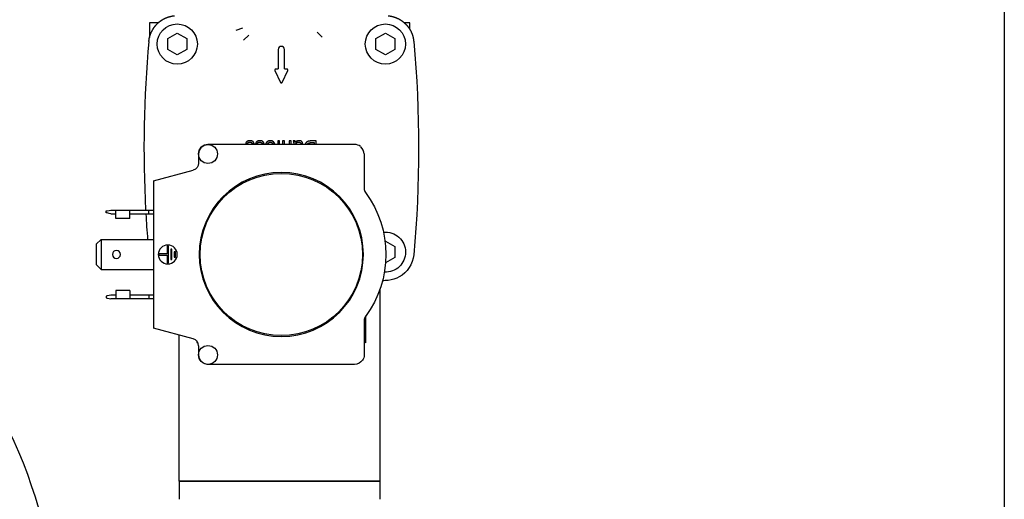
# Model space of a CAD drawing. Units: millimetres. Extents: x -1213 to 2013, y -1673 to 1853.
# Drawn here: x 229 to 437, y -1537 to -1435 of the extents above; entities that cross this region are included whole.
import ezdxf

# ---------------------------------------------------------------- set-up
doc = ezdxf.new("R2010")
doc.units = ezdxf.units.MM
doc.layers.add('BM_Visible', color=7, linetype='Continuous')
doc.layers.add('Drafting Viewports', color=7, linetype='Continuous', plot=False)

# ---------------------------------------------------------------- blocks, each defined once
blk = doc.blocks.new('*E7')
at = {"layer": 'BM_Visible'}
for p, q in [((424.35, 242.64), (422.5, 242.64)), ((422.5, 242.64), (422.5, 239.51)), ((440.81, 241.08), (442.23, 241.56)), ((477.5, 242.64), (476.35, 242.64)), ((477.5, 241.27), (477.5, 242.64)), ((426.36, 239.3), (428.36, 240.45)), ((428.36, 240.45), (430.36, 239.3)), ((443.46, 240), (442.4, 238.94)), ((457.93, 240.68), (458.99, 239.62)), ((470.36, 239.3), (472.36, 240.45)), ((472.36, 240.45), (474.36, 239.3)), ((426.36, 236.99), (426.36, 239.3)), ((430.36, 239.3), (430.36, 236.99)), ((470.36, 236.99), (470.36, 239.3)), ((474.36, 239.3), (474.36, 236.99)), ((428.36, 235.83), (426.36, 236.99)), ((430.36, 236.99), (428.36, 235.83)), ((449.72, 237), (449.72, 233.04)), ((451, 233.04), (451, 237)), ((472.36, 235.83), (470.36, 236.99)), ((474.36, 236.99), (472.36, 235.83)), ((449, 232.56), (450.17, 230.03)), ((449.52, 232.84), (449.18, 232.84)), ((450.54, 230.03), (451.72, 232.56)), ((451.53, 232.84), (451.2, 232.84)), ((465.86, 216.89), (434.86, 216.89)), ((444.27, 216.94), (444.64, 217)), ((446.37, 216.94), (446.73, 217)), ((449.62, 217.64), (449.62, 216.89)), ((449.99, 217.64), (449.62, 217.64)), ((449.99, 216.89), (449.99, 217.64)), ((451.01, 217.64), (450.64, 217.64)), ((450.64, 217.64), (450.64, 216.89)), ((451.01, 216.89), (451.01, 217.64)), ((452.41, 217.64), (452.04, 217.64)), ((452.04, 217.64), (452.04, 216.89)), ((452.41, 216.89), (452.41, 217.64)), ((453.25, 217.64), (452.86, 217.64)), ((457.72, 217.64), (456.64, 217.64)), ((456.68, 217.29), (457.32, 217.29)), ((457.32, 217.29), (457.32, 216.89)), ((457.72, 216.89), (457.72, 217.64)), ((432.86, 214.89), (432.86, 212.94)), ((467.27, 216.31), (467.27, 216.31)), ((467.86, 214.89), (467.86, 207.64)), ((423.36, 209.24), (431.74, 211.49)), ((423.36, 209.24), (423.36, 208.64)), ((423.36, 208.64), (423.36, 207.17)), ((423.36, 207.17), (423.36, 180.11)), ((413.36, 202.84), (413.53, 202.88)), ((413.36, 202.44), (413.36, 202.84)), ((413.53, 202.41), (413.36, 202.44)), ((413.53, 202.88), (413.96, 202.96)), ((413.96, 202.32), (413.53, 202.41)), ((413.96, 202.96), (414.36, 203.04)), ((414.36, 202.24), (413.96, 202.32)), ((414.36, 203.04), (415.36, 203.04)), ((414.36, 202.24), (415.36, 202.24)), ((415.36, 203.04), (418.36, 203.04)), ((415.36, 202.24), (415.36, 203.04)), ((415.36, 201.24), (415.36, 202.24)), ((418.36, 203.04), (421.76, 203.04)), ((418.36, 202.24), (418.36, 203.04)), ((418.36, 202.24), (421.76, 202.24)), ((418.36, 201.24), (418.36, 202.24)), ((421.76, 203.04), (422.36, 203.04)), ((421.76, 202.24), (422.36, 202.24)), ((422.36, 203.04), (423.36, 203.04)), ((422.36, 202.24), (422.36, 203.04)), ((422.36, 202.24), (423.36, 202.24)), ((418.36, 201.24), (415.36, 201.24)), ((412.26, 196.79), (411.26, 195.79)), ((411.26, 195.79), (411.26, 191.49)), ((412.26, 196.79), (423.36, 196.79)), ((412.26, 196.79), (412.26, 190.49)), ((472.28, 196.41), (472.36, 196.45)), ((472.36, 196.45), (474.36, 195.3)), ((426.23, 193.77), (424.48, 193.77)), ((424.48, 193.77), (424.48, 193.52)), ((426.48, 195.39), (426.23, 195.39)), ((426.23, 195.39), (426.23, 193.77)), ((426.48, 191.89), (426.48, 195.39)), ((427.23, 194.74), (426.98, 194.74)), ((426.98, 194.74), (426.98, 192.54)), ((427.23, 192.54), (427.23, 194.74)), ((427.98, 194.19), (427.73, 194.19)), ((427.73, 194.19), (427.73, 193.09)), ((427.98, 193.09), (427.98, 194.19)), ((474.36, 195.3), (474.36, 192.99)), ((411.26, 191.49), (412.26, 190.49)), ((424.48, 193.52), (426.23, 193.52)), ((426.23, 193.52), (426.23, 191.89)), ((426.23, 191.89), (426.48, 191.89)), ((426.98, 192.54), (427.23, 192.54)), ((427.73, 193.09), (427.98, 193.09)), ((474.36, 192.99), (472.38, 191.85)), ((412.26, 190.49), (423.36, 190.49)), ((418.36, 186.04), (415.36, 186.04)), ((415.36, 186.04), (415.36, 185.04)), ((418.36, 186.04), (418.36, 185.04)), ((471.2, 186.29), (471.2, 145.71)), ((413.53, 184.88), (413.36, 184.84)), ((413.36, 184.84), (413.36, 184.44)), ((413.36, 184.44), (413.53, 184.41)), ((413.96, 184.96), (413.53, 184.88)), ((413.53, 184.41), (413.96, 184.32)), ((414.36, 185.04), (413.96, 184.96)), ((413.96, 184.32), (414.36, 184.24)), ((415.36, 185.04), (414.36, 185.04)), ((415.36, 184.24), (414.36, 184.24)), ((415.36, 185.04), (415.36, 184.24)), ((418.36, 184.24), (415.36, 184.24)), ((421.76, 185.04), (418.36, 185.04)), ((418.36, 185.04), (418.36, 184.24)), ((421.76, 184.24), (418.36, 184.24)), ((422.36, 185.04), (421.76, 185.04)), ((422.36, 184.24), (421.76, 184.24)), ((423.36, 185.04), (422.36, 185.04)), ((422.36, 185.04), (422.36, 184.24)), ((423.36, 184.24), (422.36, 184.24)), ((423.36, 180.11), (423.36, 178.65)), ((467.86, 179.64), (467.86, 172.39)), ((468.23, 177.28), (468.23, 180.65)), ((423.36, 178.65), (423.36, 178.04)), ((431.74, 175.8), (423.36, 178.04)), ((428.8, 145.71), (428.8, 176.59)), ((432.48, 175), (432.75, 174.9)), ((468.23, 175), (467.86, 174.86)), ((432.86, 174.35), (432.86, 172.39)), ((465.86, 170.39), (434.86, 170.39)), ((450, 145.71), (428.8, 145.71)), ((428.8, 145.71), (428.8, 141.86)), ((428.8, 145.71), (471.2, 145.71)), ((471.2, 145.71), (450, 145.71)), ((471.2, 145.71), (471.2, 141.86))]:
    blk.add_line(p, q, dxfattribs=at)
for centre, radius in [((428.36, 238.14), 4.25), ((472.36, 238.14), 4.25), ((434.86, 214.89), 2), ((450.36, 193.64), 17.15), ((434.86, 172.39), 2)]:
    blk.add_circle(centre, radius, dxfattribs=at)
at = {"layer": 'BM_Visible', "extrusion": (0, 0, -1)}
blk.add_circle((-300, 111.71), 103, dxfattribs=at)
at = {"layer": 'BM_Visible', "extrusion": (-3.67394e-16, -2.93906e-16, -1)}
for centre, radius in [((-450.36, 193.64), 17.35), ((-426.36, 193.64), 2), ((-415.51, 193.64), 0.85)]:
    blk.add_circle(centre, radius, dxfattribs=at)
at = {"layer": 'BM_Visible'}
for centre, radius, start, end in [((666.23, 216.14), 244.9, 174.7118, 183.0662), ((450.36, 237), 0.64, 0, 180), ((450.36, 230.12), 0.2, 205, 335), ((434.86, 214.89), 2, 89.9999, 134.9999), ((465.86, 214.89), 2, 52.2948, 90), ((434.86, 214.89), 2, 134.9999, 180), ((465.86, 214.89), 2, 0, 48.1112), ((469.36, 207.64), 1.5, 180, 216.3816), ((666.23, 216.14), 244.9, 183.2537, 184.5317), ((469.36, 179.64), 1.5, 143.6184, 180), ((431.36, 174.35), 1.5, 0, 75), ((434.86, 172.39), 2, 180, 225)]:
    blk.add_arc(centre, radius, start, end, dxfattribs=at)
at = {"layer": 'BM_Visible', "extrusion": (-3.87876e-16, 2.84158e-16, -1)}
blk.add_arc((-234.48, 216.14), 244.9, 174.7118, 185.2882, dxfattribs=at)
at = {"layer": 'BM_Visible', "extrusion": (-3.67394e-16, -2.93906e-16, -1)}
for centre, radius, start, end in [((-431.36, 212.94), 1.5, 180, 255), ((-450.36, 193.64), 22.1, 143.6184, 216.3816), ((-434.86, 172.39), 2, 281.2499, 315), ((-465.86, 172.39), 2, 213.9997, 270), ((-465.86, 172.39), 2, 180, 213.9737), ((-434.86, 172.39), 2, 270, 281.25)]:
    blk.add_arc(centre, radius, start, end, dxfattribs=at)
at = {"layer": 'BM_Visible', "extrusion": (-3.74412e-16, 4.65025e-16, -1)}
for start, end in [(84.4356, 180), (180, 272.9605)]:
    blk.add_arc((-472.36, 194.14), 4.25, start, end, dxfattribs=at)
at = {"layer": 'BM_Visible', "extrusion": (0, 0, -1)}
for centre, radius, start, end in [((-472.33, 194.15), 6.04, 185.5114, 240.5489), ((-472.36, 194.18), 6.05, 240.8982, 264.6022)]:
    blk.add_arc(centre, radius, start, end, dxfattribs=at)
at = {"layer": 'BM_Visible', "extrusion": (-3.46912e-16, 4.62706e-16, -1)}
blk.add_arc((-450.36, 432.02), 244.9, 264.7118, 264.9916, dxfattribs=at)
at = {"layer": 'BM_Visible'}
for points, degree, knots in [([(422.37, 238.71), (422.41, 239.18), (422.5, 239.64), (422.64, 240.09), (422.82, 240.52), (423.25, 241.35), (423.51, 241.75), (423.8, 242.11), (424.12, 242.45), (424.49, 242.76), (424.5, 242.77), (424.51, 242.78), (424.79, 243.01), (425.09, 243.22), (425.39, 243.4), (425.7, 243.56), (426.36, 243.83), (426.71, 243.95), (427.06, 244.03), (427.42, 244.1), (427.78, 244.13)], 5, [-0.8328512, -0.8328512, -0.8328512, -0.8328512, -0.8328512, -0.8328512, -0.5982972, -0.5982972, -0.5982972, -0.5982972, -0.3642691, -0.3642691, -0.3642691, -0.3642691, -0.3567188, -0.3567188, -0.3567188, -0.1821282, -0.1821282, -0.1821282, -0.1821282, 0, 0, 0, 0, 0, 0]), ([(472.93, 244.13), (473.39, 244.09), (473.85, 243.99), (474.3, 243.86), (474.74, 243.68), (475.57, 243.25), (475.96, 242.99), (476.32, 242.7), (476.66, 242.38), (476.97, 242.01), (476.98, 242), (476.99, 241.98), (477.22, 241.7), (477.43, 241.41), (477.61, 241.11), (477.77, 240.8), (478.04, 240.14), (478.16, 239.79), (478.25, 239.44), (478.31, 239.08), (478.34, 238.71)], 5, [-0.8328512, -0.8328512, -0.8328512, -0.8328512, -0.8328512, -0.8328512, -0.5982972, -0.5982972, -0.5982972, -0.5982972, -0.3642691, -0.3642691, -0.3642691, -0.3642691, -0.3567188, -0.3567188, -0.3567188, -0.1821282, -0.1821282, -0.1821282, -0.1821282, 0, 0, 0, 0, 0, 0]), ([(449.18, 232.84), (449.16, 232.84), (449.15, 232.84), (449.13, 232.84), (449.11, 232.83), (449.1, 232.83), (449.1, 232.83), (449.08, 232.82), (449.07, 232.81), (449.06, 232.81), (449.04, 232.8), (449.03, 232.78), (449.03, 232.78), (449.03, 232.78), (449.02, 232.77), (449.01, 232.76), (449, 232.75), (449, 232.73), (448.99, 232.72), (448.99, 232.72), (448.98, 232.7), (448.98, 232.69), (448.98, 232.67), (448.98, 232.66), (448.98, 232.64), (448.98, 232.64), (448.98, 232.64), (448.98, 232.63), (448.98, 232.61), (448.98, 232.6), (448.99, 232.58), (448.99, 232.56), (448.99, 232.56), (448.99, 232.56), (449, 232.56)], 5, [0.0303439, 0.0303439, 0.0303439, 0.0303439, 0.0303439, 0.0303439, 0.03802232, 0.03802232, 0.03802232, 0.03810155, 0.03810155, 0.03810155, 0.04570074, 0.04570074, 0.04570074, 0.04585921, 0.04585921, 0.04585921, 0.04585921, 0.05323049, 0.05323049, 0.05323049, 0.05361686, 0.05361686, 0.05361686, 0.06076024, 0.06076024, 0.06076024, 0.06076024, 0.06137451, 0.06137451, 0.06137451, 0.06828999, 0.06828999, 0.06828999, 0.06913216, 0.06913216, 0.06913216, 0.06913216, 0.06913216, 0.06913216]), ([(449.72, 233.04), (449.72, 233.04), (449.71, 233.03), (449.71, 233.02), (449.71, 233), (449.71, 232.99), (449.7, 232.98), (449.7, 232.97), (449.7, 232.96), (449.7, 232.96), (449.69, 232.95), (449.69, 232.94), (449.68, 232.93), (449.67, 232.92), (449.67, 232.91), (449.66, 232.91), (449.66, 232.91), (449.65, 232.9), (449.65, 232.9), (449.65, 232.89), (449.64, 232.89), (449.63, 232.88), (449.62, 232.87), (449.61, 232.87), (449.6, 232.86), (449.6, 232.86), (449.59, 232.86), (449.58, 232.85), (449.57, 232.85), (449.56, 232.85), (449.54, 232.85), (449.53, 232.84), (449.52, 232.84), (449.52, 232.84)], 5, [0, 0, 0, 0, 0, 0, 0.0043191, 0.0043191, 0.0043191, 0.00752993, 0.00752993, 0.00752993, 0.0086382, 0.0086382, 0.0086382, 0.0129573, 0.0129573, 0.0129573, 0.01505987, 0.01505987, 0.01505987, 0.01505987, 0.01727641, 0.01727641, 0.01727641, 0.02159551, 0.02159551, 0.02159551, 0.02264679, 0.02264679, 0.02264679, 0.02591461, 0.02591461, 0.02591461, 0.03023371, 0.03023371, 0.03023371, 0.03023371, 0.03023371, 0.03023371]), ([(451.2, 232.84), (451.19, 232.84), (451.18, 232.84), (451.17, 232.85), (451.15, 232.85), (451.14, 232.85), (451.13, 232.85), (451.12, 232.86), (451.11, 232.86), (451.11, 232.86), (451.1, 232.87), (451.09, 232.87), (451.08, 232.88), (451.07, 232.89), (451.06, 232.89), (451.06, 232.9), (451.06, 232.9), (451.05, 232.91), (451.05, 232.91), (451.04, 232.91), (451.04, 232.92), (451.03, 232.93), (451.02, 232.94), (451.02, 232.95), (451.01, 232.96), (451.01, 232.96), (451.01, 232.97), (451.01, 232.98), (451, 232.99), (451, 233), (451, 233.02), (451, 233.03), (451, 233.04), (451, 233.04)], 5, [0.03028396, 0.03028396, 0.03028396, 0.03028396, 0.03028396, 0.03028396, 0.03460306, 0.03460306, 0.03460306, 0.03787088, 0.03787088, 0.03787088, 0.03892216, 0.03892216, 0.03892216, 0.04324127, 0.04324127, 0.04324127, 0.04545781, 0.04545781, 0.04545781, 0.04545781, 0.04756037, 0.04756037, 0.04756037, 0.05187947, 0.05187947, 0.05187947, 0.05298774, 0.05298774, 0.05298774, 0.05619857, 0.05619857, 0.05619857, 0.06051767, 0.06051767, 0.06051767, 0.06051767, 0.06051767, 0.06051767]), ([(451.72, 232.56), (451.72, 232.56), (451.72, 232.56), (451.72, 232.56), (451.72, 232.57), (451.72, 232.58), (451.73, 232.6), (451.73, 232.61), (451.73, 232.63), (451.73, 232.64), (451.73, 232.64), (451.73, 232.64), (451.73, 232.66), (451.73, 232.67), (451.73, 232.69), (451.73, 232.7), (451.72, 232.72), (451.72, 232.72), (451.72, 232.72), (451.71, 232.73), (451.71, 232.75), (451.7, 232.76), (451.69, 232.77), (451.68, 232.78), (451.68, 232.78), (451.68, 232.78), (451.67, 232.8), (451.65, 232.81), (451.64, 232.81), (451.63, 232.82), (451.61, 232.83), (451.61, 232.83), (451.61, 232.83), (451.6, 232.83), (451.58, 232.84), (451.56, 232.84), (451.55, 232.84), (451.53, 232.84)], 5, [-0.00837192, -0.00837192, -0.00837192, -0.00837192, -0.00837192, -0.00837192, -0.00752975, -0.00752975, -0.00752975, -0.00752975, -0.00061427, -0.00061427, -0.00061427, 0, 0, 0, 0, 0.00714338, 0.00714338, 0.00714338, 0.00752975, 0.00752975, 0.00752975, 0.00752975, 0.01490103, 0.01490103, 0.01490103, 0.0150595, 0.0150595, 0.0150595, 0.0150595, 0.02265868, 0.02265868, 0.02265868, 0.02273792, 0.02273792, 0.02273792, 0.02273792, 0.03041634, 0.03041634, 0.03041634, 0.03041634, 0.03041634, 0.03041634]), ([(443.71, 217.69), (443.66, 217.69), (443.61, 217.69), (443.56, 217.69), (443.51, 217.68), (443.4, 217.66), (443.35, 217.64), (443.31, 217.63), (443.27, 217.61), (443.24, 217.6), (443.24, 217.6), (443.24, 217.6), (443.19, 217.58), (443.14, 217.55), (443.1, 217.52), (443.05, 217.49), (443, 217.44), (442.99, 217.42), (442.97, 217.41), (442.96, 217.39), (442.94, 217.37), (442.94, 217.36), (442.94, 217.36), (442.92, 217.33), (442.9, 217.3), (442.89, 217.28), (442.88, 217.26), (442.87, 217.23), (442.87, 217.22), (442.86, 217.21), (442.85, 217.16), (442.84, 217.11), (442.83, 217.08), (442.83, 217.04), (442.83, 217.01)], 5, [-0.07286064, -0.07286064, -0.07286064, -0.07286064, -0.07286064, -0.07286064, -0.06589326, -0.06589326, -0.06589326, -0.06589326, -0.05799523, -0.05799523, -0.05799523, -0.0572759, -0.0572759, -0.0572759, -0.0572759, -0.04245417, -0.04245417, -0.04245417, -0.04245417, -0.03643032, -0.03643032, -0.03643032, -0.03456749, -0.03456749, -0.03456749, -0.03456749, -0.0242962, -0.0242962, -0.0242962, -0.0242962, -0.01821516, -0.01821516, -0.01821516, 0, 0, 0, 0, 0, 0]), ([(443.21, 217.04), (443.21, 217.06), (443.21, 217.07), (443.21, 217.08), (443.21, 217.1), (443.22, 217.11), (443.22, 217.12), (443.22, 217.12), (443.22, 217.14), (443.23, 217.15), (443.23, 217.16), (443.23, 217.16), (443.25, 217.19), (443.26, 217.22), (443.28, 217.24), (443.3, 217.26), (443.32, 217.28), (443.32, 217.28), (443.33, 217.28), (443.33, 217.28), (443.33, 217.29), (443.33, 217.29), (443.33, 217.29), (443.35, 217.3), (443.36, 217.31), (443.39, 217.33), (443.42, 217.34), (443.46, 217.36), (443.47, 217.36), (443.47, 217.36), (443.52, 217.37), (443.57, 217.38), (443.62, 217.39), (443.66, 217.39), (443.71, 217.39)], 5, [-0.1136046, -0.1136046, -0.1136046, -0.1136046, -0.1136046, -0.1136046, -0.0975946, -0.0975946, -0.0975946, -0.0975946, -0.0908837, -0.0908837, -0.0908837, -0.0817751, -0.0817751, -0.0817751, -0.0817751, -0.047493, -0.047493, -0.047493, -0.047493, -0.0454418, -0.0454418, -0.0454418, -0.0449966, -0.0449966, -0.0449966, -0.0449966, -0.0248406, -0.0248406, -0.0248406, -0.0248406, -0.0227209, -0.0227209, -0.0227209, 0, 0, 0, 0, 0, 0]), ([(443.26, 216.89), (443.26, 216.89), (443.26, 216.89), (443.26, 216.89), (443.26, 216.89), (443.26, 216.9), (443.26, 216.9), (443.25, 216.9), (443.25, 216.91), (443.24, 216.92), (443.24, 216.93), (443.23, 216.94), (443.23, 216.95), (443.23, 216.95), (443.22, 216.95), (443.22, 216.96), (443.22, 216.96), (443.22, 216.96), (443.22, 216.98), (443.21, 216.99), (443.21, 217.01), (443.21, 217.03), (443.21, 217.04)], 5, [-0.01648182, -0.01648182, -0.01648182, -0.01648182, -0.01648182, -0.01648182, -0.01617999, -0.01617999, -0.01617999, -0.01617999, -0.01442159, -0.01442159, -0.01442159, -0.01030114, -0.01030114, -0.01030114, -0.00921463, -0.00921463, -0.00921463, -0.00921463, -0.00824091, -0.00824091, -0.00824091, 0, 0, 0, 0, 0, 0]), ([(444.64, 217), (444.63, 217.05), (444.61, 217.11), (444.6, 217.16), (444.58, 217.22), (444.53, 217.31), (444.5, 217.35), (444.47, 217.39), (444.44, 217.44), (444.4, 217.47), (444.4, 217.48), (444.39, 217.48), (444.38, 217.49), (444.37, 217.5), (444.37, 217.5), (444.36, 217.51), (444.32, 217.54), (444.29, 217.56), (444.25, 217.59), (444.2, 217.61), (444.06, 217.66), (443.97, 217.68), (443.88, 217.69), (443.79, 217.69), (443.71, 217.69)], 5, [-0.1674675, -0.1674675, -0.1674675, -0.1674675, -0.1674675, -0.1674675, -0.1223854, -0.1223854, -0.1223854, -0.1223854, -0.0837338, -0.0837338, -0.0837338, -0.0792823, -0.0792823, -0.0792823, -0.0792823, -0.0721423, -0.0721423, -0.0721423, -0.0721423, -0.0439977, -0.0439977, -0.0439977, -0.0439977, 0, 0, 0, 0, 0, 0]), ([(443.71, 217.39), (443.75, 217.39), (443.8, 217.39), (443.85, 217.38), (443.89, 217.37), (443.94, 217.36), (443.94, 217.36), (443.94, 217.36), (443.97, 217.35), (444.01, 217.34), (444.04, 217.32), (444.06, 217.3), (444.09, 217.28), (444.1, 217.28), (444.1, 217.28), (444.1, 217.28), (444.12, 217.26), (444.14, 217.24), (444.16, 217.21), (444.19, 217.19), (444.21, 217.14), (444.21, 217.14), (444.22, 217.13), (444.24, 217.09), (444.25, 217.04), (444.26, 217.01), (444.27, 216.97), (444.27, 216.94)], 5, [-0.1078146, -0.1078146, -0.1078146, -0.1078146, -0.1078146, -0.1078146, -0.0718764, -0.0718764, -0.0718764, -0.0708465, -0.0708465, -0.0708465, -0.0708465, -0.0439968, -0.0439968, -0.0439968, -0.0439968, -0.0418842, -0.0418842, -0.0418842, -0.0418842, -0.0226349, -0.0226349, -0.0226349, -0.0226349, -0.0179691, -0.0179691, -0.0179691, 0, 0, 0, 0, 0, 0]), ([(445.8, 217.69), (445.75, 217.69), (445.7, 217.69), (445.65, 217.69), (445.6, 217.68), (445.5, 217.66), (445.45, 217.64), (445.41, 217.63), (445.37, 217.61), (445.34, 217.6), (445.34, 217.6), (445.33, 217.6), (445.32, 217.59), (445.31, 217.59), (445.31, 217.59), (445.26, 217.56), (445.21, 217.53), (445.18, 217.51), (445.14, 217.48), (445.1, 217.44), (445.08, 217.42), (445.07, 217.41), (445.06, 217.39), (445.04, 217.37), (445.04, 217.36), (445.04, 217.36), (445.02, 217.33), (445, 217.3), (444.99, 217.28), (444.98, 217.26), (444.95, 217.2), (444.94, 217.15), (444.93, 217.1), (444.92, 217.06), (444.92, 217.01)], 5, [-0.07286326, -0.07286326, -0.07286326, -0.07286326, -0.07286326, -0.07286326, -0.06589567, -0.06589567, -0.06589567, -0.06589567, -0.05799563, -0.05799563, -0.05799563, -0.05727839, -0.05727839, -0.05727839, -0.05727839, -0.05464745, -0.05464745, -0.05464745, -0.04245658, -0.04245658, -0.04245658, -0.04245658, -0.03643163, -0.03643163, -0.03643163, -0.03456798, -0.03456798, -0.03456798, -0.03456798, -0.02429762, -0.02429762, -0.02429762, -0.02429762, 0, 0, 0, 0, 0, 0]), ([(445.3, 217.04), (445.3, 217.06), (445.3, 217.07), (445.31, 217.08), (445.31, 217.1), (445.31, 217.12), (445.32, 217.13), (445.32, 217.15), (445.33, 217.16), (445.35, 217.19), (445.36, 217.22), (445.38, 217.24), (445.4, 217.26), (445.42, 217.28), (445.42, 217.28), (445.42, 217.28), (445.42, 217.28), (445.43, 217.29), (445.43, 217.29), (445.43, 217.29), (445.44, 217.3), (445.46, 217.31), (445.49, 217.33), (445.52, 217.34), (445.56, 217.36), (445.56, 217.36), (445.57, 217.36), (445.61, 217.37), (445.67, 217.38), (445.71, 217.39), (445.76, 217.39), (445.8, 217.39)], 5, [-0.1136141, -0.1136141, -0.1136141, -0.1136141, -0.1136141, -0.1136141, -0.0976012, -0.0976012, -0.0976012, -0.0976012, -0.0817789, -0.0817789, -0.0817789, -0.0817789, -0.0474908, -0.0474908, -0.0474908, -0.0474908, -0.0454457, -0.0454457, -0.0454457, -0.0449955, -0.0449955, -0.0449955, -0.0449955, -0.024839, -0.024839, -0.024839, -0.024839, -0.0227228, -0.0227228, -0.0227228, 0, 0, 0, 0, 0, 0]), ([(445.36, 216.89), (445.36, 216.89), (445.36, 216.89), (445.36, 216.89), (445.36, 216.89), (445.35, 216.9), (445.35, 216.9), (445.35, 216.9), (445.34, 216.91), (445.34, 216.92), (445.33, 216.93), (445.33, 216.94), (445.32, 216.95), (445.32, 216.95), (445.32, 216.95), (445.32, 216.96), (445.32, 216.96), (445.32, 216.96), (445.31, 216.98), (445.31, 216.99), (445.31, 217.01), (445.3, 217.03), (445.3, 217.04)], 5, [-0.01648161, -0.01648161, -0.01648161, -0.01648161, -0.01648161, -0.01648161, -0.01617999, -0.01617999, -0.01617999, -0.01617999, -0.01442141, -0.01442141, -0.01442141, -0.01030101, -0.01030101, -0.01030101, -0.00921497, -0.00921497, -0.00921497, -0.00921497, -0.00824081, -0.00824081, -0.00824081, 0, 0, 0, 0, 0, 0]), ([(446.73, 217), (446.72, 217.05), (446.71, 217.11), (446.69, 217.16), (446.67, 217.22), (446.62, 217.31), (446.6, 217.35), (446.57, 217.39), (446.54, 217.44), (446.5, 217.47), (446.49, 217.48), (446.49, 217.48), (446.48, 217.49), (446.47, 217.5), (446.46, 217.5), (446.46, 217.51), (446.42, 217.54), (446.38, 217.56), (446.34, 217.59), (446.3, 217.61), (446.16, 217.66), (446.07, 217.68), (445.98, 217.69), (445.89, 217.69), (445.8, 217.69)], 5, [-0.1674916, -0.1674916, -0.1674916, -0.1674916, -0.1674916, -0.1674916, -0.1223941, -0.1223941, -0.1223941, -0.1223941, -0.0837458, -0.0837458, -0.0837458, -0.0792806, -0.0792806, -0.0792806, -0.0792806, -0.0721414, -0.0721414, -0.0721414, -0.0721414, -0.0439945, -0.0439945, -0.0439945, -0.0439945, 0, 0, 0, 0, 0, 0]), ([(445.8, 217.39), (445.85, 217.39), (445.9, 217.39), (445.94, 217.38), (445.99, 217.37), (446.03, 217.36), (446.04, 217.36), (446.04, 217.36), (446.07, 217.35), (446.1, 217.34), (446.13, 217.32), (446.16, 217.3), (446.19, 217.28), (446.19, 217.28), (446.19, 217.28), (446.2, 217.28), (446.22, 217.26), (446.24, 217.24), (446.26, 217.21), (446.28, 217.19), (446.32, 217.11), (446.34, 217.07), (446.35, 217.03), (446.36, 216.98), (446.37, 216.94)], 5, [-0.1078089, -0.1078089, -0.1078089, -0.1078089, -0.1078089, -0.1078089, -0.0718726, -0.0718726, -0.0718726, -0.0708438, -0.0708438, -0.0708438, -0.0708438, -0.0439963, -0.0439963, -0.0439963, -0.0439963, -0.0418831, -0.0418831, -0.0418831, -0.0418831, -0.0226352, -0.0226352, -0.0226352, -0.0226352, 0, 0, 0, 0, 0, 0]), ([(448.03, 217.69), (447.98, 217.69), (447.93, 217.69), (447.88, 217.68), (447.83, 217.68), (447.73, 217.65), (447.69, 217.64), (447.64, 217.62), (447.58, 217.6), (447.53, 217.57), (447.52, 217.57), (447.52, 217.56), (447.44, 217.52), (447.38, 217.48), (447.34, 217.44), (447.3, 217.41), (447.25, 217.35), (447.22, 217.32), (447.2, 217.28), (447.17, 217.24), (447.13, 217.17), (447.12, 217.15), (447.11, 217.12), (447.1, 217.1), (447.08, 217.04), (447.07, 217.01), (447.06, 216.97), (447.05, 216.93), (447.05, 216.89)], 5, [-0.2196155, -0.2196155, -0.2196155, -0.2196155, -0.2196155, -0.2196155, -0.1902987, -0.1902987, -0.1902987, -0.1902987, -0.1616572, -0.1616572, -0.1616572, -0.1564395, -0.1564395, -0.1564395, -0.1564395, -0.1101691, -0.1101691, -0.1101691, -0.1101691, -0.0727422, -0.0727422, -0.0727422, -0.0727422, -0.0580406, -0.0580406, -0.0580406, -0.0580406, -0.0375985, -0.0375985, -0.0375985, -0.0375985, -0.0375985, -0.0375985]), ([(447.44, 216.89), (447.44, 216.92), (447.45, 216.94), (447.46, 216.97), (447.47, 216.99), (447.48, 217.01), (447.48, 217.01), (447.48, 217.02), (447.49, 217.04), (447.5, 217.06), (447.51, 217.09), (447.53, 217.12), (447.56, 217.16), (447.56, 217.16), (447.57, 217.17), (447.59, 217.19), (447.59, 217.2), (447.6, 217.21), (447.61, 217.22), (447.65, 217.26), (447.69, 217.28), (447.72, 217.31), (447.76, 217.33), (447.85, 217.36), (447.89, 217.38), (447.94, 217.39), (447.99, 217.39), (448.03, 217.39)], 5, [-0.09785194, -0.09785194, -0.09785194, -0.09785194, -0.09785194, -0.09785194, -0.07828155, -0.07828155, -0.07828155, -0.07763131, -0.07763131, -0.07763131, -0.07763131, -0.05871116, -0.05871116, -0.05871116, -0.05258587, -0.05258587, -0.05258587, -0.05258587, -0.04621243, -0.04621243, -0.04621243, -0.04621243, -0.02409922, -0.02409922, -0.02409922, -0.02409922, 0, 0, 0, 0, 0, 0]), ([(449.02, 216.89), (449.01, 216.94), (449, 216.98), (448.99, 217.03), (448.97, 217.07), (448.92, 217.2), (448.88, 217.26), (448.84, 217.32), (448.8, 217.36), (448.77, 217.4), (448.76, 217.41), (448.76, 217.41), (448.76, 217.41), (448.75, 217.42), (448.75, 217.42), (448.74, 217.43), (448.69, 217.48), (448.64, 217.52), (448.58, 217.56), (448.52, 217.59), (448.45, 217.62), (448.44, 217.62), (448.43, 217.63), (448.35, 217.66), (448.27, 217.68), (448.19, 217.69), (448.11, 217.69), (448.03, 217.69)], 5, [-0.1166762, -0.1166762, -0.1166762, -0.1166762, -0.1166762, -0.1166762, -0.1048233, -0.1048233, -0.1048233, -0.1048233, -0.0821607, -0.0821607, -0.0821607, -0.0821607, -0.0797587, -0.0797587, -0.0797587, -0.0797587, -0.0777841, -0.0777841, -0.0777841, -0.0432225, -0.0432225, -0.0432225, -0.0432225, -0.0388921, -0.0388921, -0.0388921, 0, 0, 0, 0, 0, 0]), ([(448.03, 217.39), (448.06, 217.39), (448.09, 217.39), (448.12, 217.39), (448.14, 217.38), (448.17, 217.38), (448.17, 217.38), (448.2, 217.37), (448.22, 217.36), (448.25, 217.36), (448.27, 217.35), (448.29, 217.33), (448.3, 217.33), (448.3, 217.33), (448.34, 217.31), (448.38, 217.29), (448.42, 217.26), (448.45, 217.23), (448.48, 217.19), (448.48, 217.19), (448.49, 217.19), (448.49, 217.18), (448.51, 217.16), (448.54, 217.13), (448.56, 217.09), (448.59, 217.03), (448.62, 216.95), (448.62, 216.94), (448.63, 216.92), (448.63, 216.91), (448.63, 216.89)], 5, [-0.2020952, -0.2020952, -0.2020952, -0.2020952, -0.2020952, -0.2020952, -0.1689413, -0.1689413, -0.1689413, -0.1683106, -0.1683106, -0.1683106, -0.1372234, -0.1372234, -0.1372234, -0.1372234, -0.134526, -0.134526, -0.134526, -0.0784257, -0.0784257, -0.0784257, -0.0784257, -0.0753003, -0.0753003, -0.0753003, -0.0753003, -0.0410155, -0.0410155, -0.0410155, -0.0410155, -0.0331721, -0.0331721, -0.0331721, -0.0331721, -0.0331721, -0.0331721]), ([(452.86, 217.64), (452.9, 217.58), (452.93, 217.51), (452.94, 217.46), (452.95, 217.42), (452.95, 217.39), (452.96, 217.39), (452.96, 217.38), (452.96, 217.38), (452.96, 217.37), (452.96, 217.36), (452.97, 217.3), (452.97, 217.2), (452.98, 217.1), (452.98, 217), (452.98, 216.89)], 5, [-0.08919782, -0.08919782, -0.08919782, -0.08919782, -0.08919782, -0.08919782, -0.07276979, -0.07276979, -0.07276979, -0.07065328, -0.07065328, -0.07065328, -0.07065328, -0.06455578, -0.06455578, -0.06455578, -0.01527169, -0.01527169, -0.01527169, -0.01527169, -0.01527169, -0.01527169]), ([(453.32, 217.38), (453.32, 217.38), (453.32, 217.39), (453.32, 217.4), (453.32, 217.41), (453.32, 217.42), (453.31, 217.43), (453.31, 217.44), (453.31, 217.46), (453.31, 217.47), (453.3, 217.49), (453.3, 217.51), (453.3, 217.51), (453.3, 217.52), (453.29, 217.52), (453.29, 217.52), (453.29, 217.53), (453.29, 217.53), (453.29, 217.54), (453.29, 217.55), (453.28, 217.56), (453.27, 217.58), (453.27, 217.59), (453.26, 217.61), (453.26, 217.63), (453.25, 217.63), (453.25, 217.64), (453.25, 217.64)], 5, [-0.0278842, -0.0278842, -0.0278842, -0.0278842, -0.0278842, -0.0278842, -0.02478595, -0.02478595, -0.02478595, -0.02168771, -0.02168771, -0.02168771, -0.01549122, -0.01549122, -0.01549122, -0.01329769, -0.01329769, -0.01329769, -0.01329769, -0.01239298, -0.01239298, -0.01239298, -0.00929473, -0.00929473, -0.00929473, -0.00309824, -0.00309824, -0.00309824, 0, 0, 0, 0, 0, 0]), ([(454.12, 217.69), (454.01, 217.69), (453.92, 217.68), (453.85, 217.66), (453.78, 217.64), (453.73, 217.63), (453.72, 217.62), (453.72, 217.62), (453.7, 217.62), (453.69, 217.61), (453.68, 217.61), (453.6, 217.57), (453.51, 217.52), (453.45, 217.48), (453.38, 217.43), (453.32, 217.38)], 5, [-0.07151732, -0.07151732, -0.07151732, -0.07151732, -0.07151732, -0.07151732, -0.04767822, -0.04767822, -0.04767822, -0.04579566, -0.04579566, -0.04579566, -0.04579566, -0.03973185, -0.03973185, -0.03973185, 0, 0, 0, 0, 0, 0]), ([(453.37, 216.89), (453.37, 216.89), (453.37, 216.9), (453.37, 216.9), (453.37, 216.9), (453.37, 216.9), (453.37, 216.91), (453.37, 216.91), (453.37, 216.91), (453.37, 216.92), (453.37, 216.92), (453.38, 216.95), (453.38, 216.98), (453.39, 217.01), (453.4, 217.03), (453.41, 217.06)], 5, [-0.01672557, -0.01672557, -0.01672557, -0.01672557, -0.01672557, -0.01672557, -0.01585766, -0.01585766, -0.01585766, -0.01585766, -0.01486717, -0.01486717, -0.01486717, -0.01300877, -0.01300877, -0.01300877, 0, 0, 0, 0, 0, 0]), ([(453.41, 217.06), (453.43, 217.09), (453.44, 217.11), (453.46, 217.14), (453.49, 217.17), (453.52, 217.21), (453.52, 217.21), (453.53, 217.22), (453.55, 217.24), (453.57, 217.26), (453.59, 217.27), (453.61, 217.28), (453.63, 217.3), (453.64, 217.3), (453.65, 217.31), (453.67, 217.32), (453.68, 217.33), (453.7, 217.33), (453.71, 217.34), (453.72, 217.34), (453.73, 217.35), (453.73, 217.35), (453.79, 217.37), (453.85, 217.39), (453.91, 217.4), (453.97, 217.4), (454.03, 217.4)], 5, [-0.0569625, -0.0569625, -0.0569625, -0.0569625, -0.0569625, -0.0569625, -0.048825, -0.048825, -0.048825, -0.04597905, -0.04597905, -0.04597905, -0.04597905, -0.0406875, -0.0406875, -0.0406875, -0.03788859, -0.03788859, -0.03788859, -0.03788859, -0.03255, -0.03255, -0.03255, -0.03147426, -0.03147426, -0.03147426, -0.03147426, 0, 0, 0, 0, 0, 0]), ([(454.03, 217.4), (454.06, 217.4), (454.09, 217.4), (454.11, 217.4), (454.14, 217.4), (454.18, 217.39), (454.21, 217.39), (454.23, 217.38), (454.25, 217.37), (454.28, 217.36), (454.3, 217.35), (454.31, 217.34), (454.33, 217.33), (454.35, 217.32), (454.35, 217.31), (454.36, 217.31), (454.36, 217.3), (454.37, 217.3), (454.37, 217.29), (454.38, 217.29), (454.4, 217.27), (454.41, 217.26), (454.42, 217.24), (454.43, 217.22), (454.44, 217.2), (454.44, 217.2), (454.45, 217.19), (454.46, 217.16), (454.46, 217.14), (454.47, 217.11), (454.47, 217.09), (454.47, 217.06)], 5, [-0.07677734, -0.07677734, -0.07677734, -0.07677734, -0.07677734, -0.07677734, -0.05797177, -0.05797177, -0.05797177, -0.05797177, -0.04169124, -0.04169124, -0.04169124, -0.04169124, -0.03071093, -0.03071093, -0.03071093, -0.02809163, -0.02809163, -0.02809163, -0.02809163, -0.02500994, -0.02500994, -0.02500994, -0.02500994, -0.01535547, -0.01535547, -0.01535547, -0.0130066, -0.0130066, -0.0130066, -0.0130066, 0, 0, 0, 0, 0, 0]), ([(454.86, 217.07), (454.86, 217.1), (454.86, 217.12), (454.86, 217.15), (454.86, 217.18), (454.85, 217.23), (454.84, 217.25), (454.83, 217.28), (454.82, 217.3), (454.8, 217.37), (454.77, 217.4), (454.75, 217.44), (454.72, 217.48), (454.68, 217.51), (454.68, 217.51), (454.68, 217.51), (454.68, 217.51), (454.68, 217.51), (454.67, 217.52), (454.65, 217.54), (454.62, 217.56), (454.58, 217.59), (454.53, 217.61), (454.47, 217.64), (454.47, 217.64), (454.47, 217.64), (454.4, 217.66), (454.33, 217.68), (454.26, 217.69), (454.19, 217.69), (454.12, 217.69)], 5, [-0.1730567, -0.1730567, -0.1730567, -0.1730567, -0.1730567, -0.1730567, -0.1448073, -0.1448073, -0.1448073, -0.1448073, -0.1180815, -0.1180815, -0.1180815, -0.1180815, -0.0692635, -0.0692635, -0.0692635, -0.0692227, -0.0692227, -0.0692227, -0.0663876, -0.0663876, -0.0663876, -0.0663876, -0.0358778, -0.0358778, -0.0358778, -0.0358778, -0.0346113, -0.0346113, -0.0346113, 0, 0, 0, 0, 0, 0]), ([(454.47, 217.06), (454.47, 217.04), (454.47, 217.02), (454.47, 217), (454.46, 216.98), (454.45, 216.96), (454.45, 216.95), (454.45, 216.95), (454.45, 216.94), (454.44, 216.93), (454.44, 216.92), (454.43, 216.9), (454.42, 216.89)], 5, [-0.26374645, -0.26374645, -0.26374645, -0.26374645, -0.26374645, -0.26374645, -0.20584982, -0.20584982, -0.20584982, -0.20267039, -0.20267039, -0.20267039, -0.20267039, -0.16725207, -0.16725207, -0.16725207, -0.16725207, -0.16725207, -0.16725207]), ([(454.84, 216.89), (454.84, 216.91), (454.85, 216.92), (454.85, 216.93), (454.85, 216.96), (454.86, 216.98), (454.86, 216.98), (454.86, 217), (454.86, 217.01), (454.86, 217.02), (454.86, 217.03), (454.86, 217.05), (454.86, 217.06), (454.86, 217.06), (454.86, 217.07)], 5, [-0.01818767, -0.01818767, -0.01818767, -0.01818767, -0.01818767, -0.01818767, -0.0109126, -0.0109126, -0.0109126, -0.00727507, -0.00727507, -0.00727507, -0.00363753, -0.00363753, -0.00363753, 0, 0, 0, 0, 0, 0]), ([(456.64, 217.64), (456.55, 217.64), (456.46, 217.64), (456.36, 217.63), (456.26, 217.62), (456.12, 217.58), (456.08, 217.57), (456.04, 217.56), (456, 217.55), (455.94, 217.52), (455.92, 217.51), (455.89, 217.5), (455.86, 217.48), (455.82, 217.46), (455.82, 217.45), (455.81, 217.45), (455.77, 217.43), (455.75, 217.41), (455.72, 217.39), (455.69, 217.36), (455.67, 217.33), (455.66, 217.33), (455.65, 217.32), (455.62, 217.29), (455.6, 217.27), (455.57, 217.24), (455.55, 217.2), (455.52, 217.17), (455.52, 217.17), (455.49, 217.13), (455.46, 217.08), (455.43, 217.03), (455.4, 216.97), (455.38, 216.9), (455.38, 216.9), (455.38, 216.9), (455.38, 216.89), (455.38, 216.89)], 5, [-0.2027373, -0.2027373, -0.2027373, -0.2027373, -0.2027373, -0.2027373, -0.1513911, -0.1513911, -0.1513911, -0.1513911, -0.132159, -0.132159, -0.132159, -0.132159, -0.1183814, -0.1183814, -0.1183814, -0.112882, -0.112882, -0.112882, -0.112882, -0.0972925, -0.0972925, -0.0972925, -0.0934658, -0.0934658, -0.0934658, -0.0934658, -0.0764091, -0.0764091, -0.0764091, -0.0762035, -0.0762035, -0.0762035, -0.0554858, -0.0554858, -0.0554858, -0.0554858, -0.0551146, -0.0551146, -0.0551146, -0.0551146, -0.0551146, -0.0551146]), ([(455.81, 216.89), (455.81, 216.9), (455.82, 216.9), (455.82, 216.91), (455.83, 216.92), (455.83, 216.93), (455.84, 216.94), (455.84, 216.95), (455.85, 216.96), (455.86, 216.97), (455.87, 216.98), (455.88, 217), (455.89, 217.01), (455.9, 217.03), (455.92, 217.05), (455.93, 217.06), (455.94, 217.07), (455.95, 217.08)], 5, [-0.02335625, -0.02335625, -0.02335625, -0.02335625, -0.02335625, -0.02335625, -0.02001964, -0.02001964, -0.02001964, -0.01668303, -0.01668303, -0.01668303, -0.01334643, -0.01334643, -0.01334643, -0.00667321, -0.00667321, -0.00667321, 0, 0, 0, 0, 0, 0]), ([(455.95, 217.08), (455.97, 217.1), (455.99, 217.12), (456.01, 217.14), (456.04, 217.15), (456.06, 217.17), (456.06, 217.17), (456.06, 217.17), (456.09, 217.18), (456.12, 217.2), (456.14, 217.21), (456.17, 217.22), (456.2, 217.23), (456.2, 217.23), (456.21, 217.23), (456.26, 217.25), (456.31, 217.26), (456.36, 217.27), (456.41, 217.28), (456.47, 217.28), (456.47, 217.28), (456.51, 217.29), (456.56, 217.29), (456.6, 217.29), (456.64, 217.29), (456.68, 217.29)], 5, [-0.0794465, -0.0794465, -0.0794465, -0.0794465, -0.0794465, -0.0794465, -0.06809896, -0.06809896, -0.06809896, -0.068097, -0.068097, -0.068097, -0.068097, -0.0567475, -0.0567475, -0.0567475, -0.05275648, -0.05275648, -0.05275648, -0.05275648, -0.022699, -0.022699, -0.022699, -0.02135756, -0.02135756, -0.02135756, 0, 0, 0, 0, 0, 0]), ([(468.23, 177.28), (468.23, 177.33), (468.21, 177.36), (468.18, 177.4), (468.11, 177.44), (467.99, 177.47), (467.95, 177.48), (467.91, 177.49), (467.86, 177.5)], 5, [0.8510421, 0.8510421, 0.8510421, 0.8510421, 0.8510421, 0.8510421, 0.9356331, 0.9356331, 0.9356331, 0.978913, 0.978913, 0.978913, 0.978913, 0.978913, 0.978913]), ([(432.48, 175.14), (432.48, 175.13), (432.48, 175.11), (432.48, 175.08), (432.48, 175.06), (432.48, 175.03), (432.48, 175.01), (432.48, 175)], 3, [8.567989, 8.567989, 8.567989, 8.567989, 8.6716893, 8.7235394, 8.7753895, 8.8272396, 8.9309399, 8.9309399, 8.9309399, 8.9309399]), ([(468.23, 175), (468.23, 175.01), (468.23, 175.03), (468.23, 175.06), (468.23, 175.08), (468.23, 175.11), (468.23, 175.13), (468.23, 175.14)], 3, [8.2050381, 8.2050381, 8.2050381, 8.2050381, 8.3087384, 8.3605885, 8.4124386, 8.4642888, 8.567989, 8.567989, 8.567989, 8.567989])]:
    blk.add_open_spline(points, degree=degree, knots=knots, dxfattribs=at)
for points in [[(442.83, 217.01), (442.83, 216.98), (442.83, 216.96), (442.83, 216.94), (442.83, 216.92), (442.84, 216.89)], [(444.92, 217.01), (444.92, 216.98), (444.93, 216.96), (444.93, 216.94), (444.93, 216.92), (444.93, 216.89)], [(468.23, 175.14), (468.23, 175.32), (468.23, 175.62), (468.23, 176.04), (468.23, 176.59), (468.23, 177.28)], [(432.48, 175.34), (432.48, 175.29), (432.48, 175.25), (432.48, 175.21), (432.48, 175.17), (432.48, 175.14)]]:
    blk.add_open_spline(points, degree=5, dxfattribs=at)

msp = doc.modelspace()

# ---------------------------------------------------------------- linework, layer by layer
at = {"layer": 'Drafting Viewports'}
msp.add_lwpolyline([(-169.07, -1672.76), (-169.07, -847.24), (437.07, -847.24), (437.07, -1672.76)], close=True, dxfattribs=at)

# ---------------------------------------------------------------- block references
msp.add_blockref('*E7', (-166.1, -1678.5))

doc.saveas('drawing.dxf')
